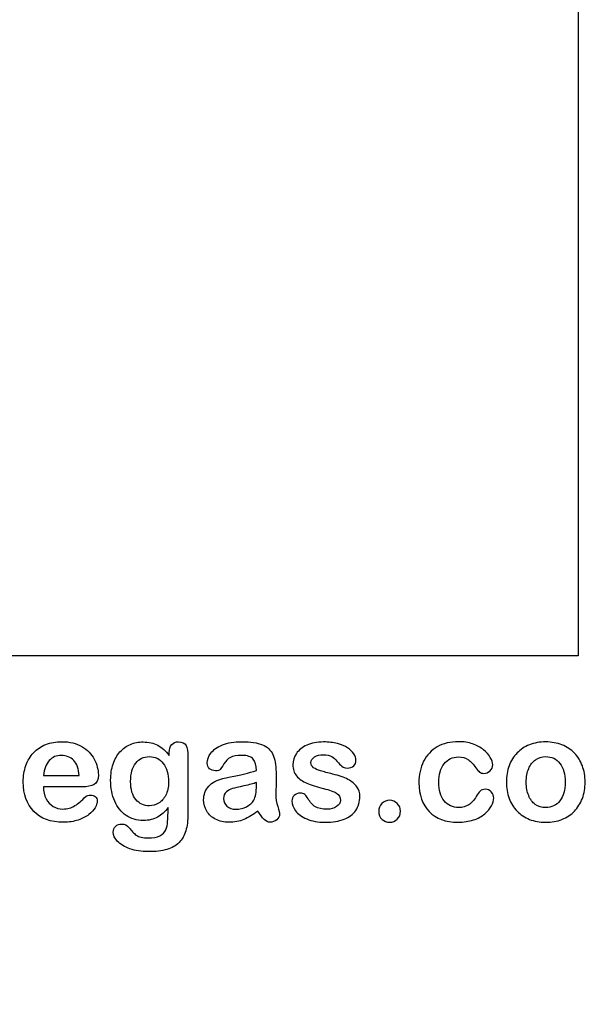
# Model space of a CAD drawing. Units: millimetres. Extents: x 0 to 356, y -44 to 204.
# Drawn here: x 254 to 280, y 0 to 45 of the extents above; entities that cross this region are included whole.
import ezdxf
from ezdxf import colors
from ezdxf.entities.mleader import LeaderData, LeaderLine
from ezdxf.math import Vec2, Vec3

# ---------------------------------------------------------------- set-up
doc = ezdxf.new("R2010")
doc.units = ezdxf.units.MM
doc.layers.add('Default', color=7, linetype='Continuous')
doc.layers.add('Predeterminado', color=7, linetype='Continuous')
picture_1 = doc.add_image_def('image1.jpg', size_in_pixel=(1176, 854))

# ---------------------------------------------------------------- blocks, each defined once
blk = doc.blocks.new('_DOT')
at = {"color": 0}
blk.add_line((0, 0), (-1, 0), dxfattribs=at)
at = {"color": 0, "const_width": 0.333}
blk.add_lwpolyline([(-0.1665, 0, 1), (0.1665, 0, 1)], format="xyb", close=True, dxfattribs=at)

msp = doc.modelspace()

# ---------------------------------------------------------------- linework, layer by layer
at = {"layer": 'Default', "color": 7, "linetype": 'Continuous'}
for p, q in [((255.17572, 10.41102), (256.80699, 10.41102)), ((255.17572, 10.41102), (256.80699, 10.41102)), ((256.93569, 9.89943), (255.17572, 9.89943)), ((256.93569, 9.89943), (255.17572, 9.89943))]:
    msp.add_line(p, q, dxfattribs=at)
for points, knots in [([(255.17572, 9.89943), (255.17894, 9.69351), (255.21755, 9.51333), (255.37842, 9.20445), (255.4846, 9.0854), (255.61973, 9.00818), (255.75383, 8.93156), (255.89966, 8.88914), (256.16671, 8.88914), (256.26323, 8.90201), (256.35332, 8.92775), (256.44256, 8.95324), (256.53029, 8.9921), (256.61394, 9.04358), (256.69903, 9.09594), (256.77482, 9.15619), (256.84239, 9.21732), (256.91172, 9.28006), (257.00648, 9.36211), (257.11909, 9.46829), (257.16221, 9.50894), (257.22849, 9.5262), (257.40867, 9.5262), (257.48267, 9.50046), (257.54058, 9.4522), (257.59818, 9.4042), (257.62424, 9.32993), (257.62424, 9.15297), (257.59206, 9.05966), (257.53093, 8.95027), (257.46903, 8.8395), (257.37006, 8.7347), (257.11266, 8.53521), (256.95178, 8.45156), (256.75551, 8.38721), (256.5612, 8.3235), (256.33724, 8.28746), (255.50712, 8.28746), (255.05667, 8.45156), (254.73814, 8.78296), (254.41967, 9.1143), (254.25551, 9.55838), (254.25551, 10.38849), (254.29412, 10.63624), (254.37456, 10.86468), (254.45399, 11.09026), (254.56761, 11.28618), (254.72205, 11.45027), (254.87337, 11.61105), (255.05989, 11.73663), (255.5039, 11.91037), (255.74843, 11.9522), (256.0187, 11.95542), (256.37254, 11.95963), (256.67186, 11.8782), (256.92604, 11.73019), (257.17782, 11.58359), (257.36362, 11.39235), (257.61459, 10.9226), (257.67894, 10.68129), (257.67894, 10.21153), (257.61459, 10.06674), (257.48267, 9.99918), (257.3533, 9.93291), (257.17057, 9.89943), (256.93569, 9.89943)], [0, 0, 0, 0, 0.03521842, 0.03521842, 0.07043683, 0.07043683, 0.07043683, 0.10069917, 0.10069917, 0.12169752, 0.12169752, 0.12169752, 0.14103827, 0.14103827, 0.14103827, 0.16046871, 0.16046871, 0.16046871, 0.18572406, 0.18572406, 0.18572406, 0.20044588, 0.20044588, 0.21625821, 0.21625821, 0.21625821, 0.23563107, 0.23563107, 0.25299983, 0.25299983, 0.25299983, 0.2860915, 0.2860915, 0.31918317, 0.31918317, 0.31918317, 0.36327149, 0.36327149, 0.46501376, 0.46501376, 0.46501376, 0.56721935, 0.56721935, 0.61483787, 0.61483787, 0.61483787, 0.66121176, 0.66121176, 0.66121176, 0.70958656, 0.70958656, 0.75796136, 0.75796136, 0.75796136, 0.82195548, 0.82195548, 0.82195548, 0.86950918, 0.86950918, 0.91706289, 0.91706289, 0.96208039, 0.96208039, 0.96208039, 1, 1, 1, 1]), ([(255.17572, 9.89943), (255.17894, 9.69351), (255.21755, 9.51333), (255.37842, 9.20445), (255.4846, 9.0854), (255.61973, 9.00818), (255.75383, 8.93156), (255.89966, 8.88914), (256.16671, 8.88914), (256.26323, 8.90201), (256.35332, 8.92775), (256.44256, 8.95324), (256.53029, 8.9921), (256.61394, 9.04358), (256.69903, 9.09594), (256.77482, 9.15619), (256.84239, 9.21732), (256.91172, 9.28006), (257.00648, 9.36211), (257.11909, 9.46829), (257.16221, 9.50894), (257.22849, 9.5262), (257.40867, 9.5262), (257.48267, 9.50046), (257.54058, 9.4522), (257.59818, 9.4042), (257.62424, 9.32993), (257.62424, 9.15297), (257.59206, 9.05966), (257.53093, 8.95027), (257.46903, 8.8395), (257.37006, 8.7347), (257.11266, 8.53521), (256.95178, 8.45156), (256.75551, 8.38721), (256.5612, 8.3235), (256.33724, 8.28746), (255.50712, 8.28746), (255.05667, 8.45156), (254.73814, 8.78296), (254.41967, 9.1143), (254.25551, 9.55838), (254.25551, 10.38849), (254.29412, 10.63624), (254.37456, 10.86468), (254.45399, 11.09026), (254.56761, 11.28618), (254.72205, 11.45027), (254.87337, 11.61105), (255.05989, 11.73663), (255.5039, 11.91037), (255.74843, 11.9522), (256.0187, 11.95542), (256.37254, 11.95963), (256.67186, 11.8782), (256.92604, 11.73019), (257.17782, 11.58359), (257.36362, 11.39235), (257.61459, 10.9226), (257.67894, 10.68129), (257.67894, 10.21153), (257.61459, 10.06674), (257.48267, 9.99918), (257.3533, 9.93291), (257.17057, 9.89943), (256.93569, 9.89943)], [0, 0, 0, 0, 0.03521842, 0.03521842, 0.07043683, 0.07043683, 0.07043683, 0.10069917, 0.10069917, 0.12169752, 0.12169752, 0.12169752, 0.14103827, 0.14103827, 0.14103827, 0.16046871, 0.16046871, 0.16046871, 0.18572406, 0.18572406, 0.18572406, 0.20044588, 0.20044588, 0.21625821, 0.21625821, 0.21625821, 0.23563107, 0.23563107, 0.25299983, 0.25299983, 0.25299983, 0.2860915, 0.2860915, 0.31918317, 0.31918317, 0.31918317, 0.36327149, 0.36327149, 0.46501376, 0.46501376, 0.46501376, 0.56721935, 0.56721935, 0.61483787, 0.61483787, 0.61483787, 0.66121176, 0.66121176, 0.66121176, 0.70958656, 0.70958656, 0.75796136, 0.75796136, 0.75796136, 0.82195548, 0.82195548, 0.82195548, 0.86950918, 0.86950918, 0.91706289, 0.91706289, 0.96208039, 0.96208039, 0.96208039, 1, 1, 1, 1]), ([(260.85461, 8.95992), (260.71948, 8.76687), (260.5586, 8.61887), (260.37842, 8.51912), (260.19441, 8.41726), (259.97945, 8.3679), (259.42926, 8.3679), (259.16542, 8.4419), (258.9402, 8.59956), (258.718, 8.7551), (258.54123, 8.96636), (258.42218, 9.24628), (258.3038, 9.52464), (258.23878, 9.84152), (258.23878, 10.47537), (258.27739, 10.7199), (258.4254, 11.15748), (258.52836, 11.34087), (258.66349, 11.48888), (258.80169, 11.64024), (258.9595, 11.75271), (259.13646, 11.82993), (259.31225, 11.90664), (259.5097, 11.94255), (259.97945, 11.94255), (260.19824, 11.89107), (260.38486, 11.79454), (260.57278, 11.69734), (260.74522, 11.54358), (260.90609, 11.33122)], [0, 0, 0, 0, 0.082369434, 0.082369434, 0.082369434, 0.169022312, 0.169022312, 0.272339204, 0.272339204, 0.272339204, 0.378022979, 0.378022979, 0.378022979, 0.497731501, 0.497731501, 0.586718367, 0.586718367, 0.675705233, 0.675705233, 0.675705233, 0.749636639, 0.749636639, 0.749636639, 0.822810691, 0.822810691, 0.911506511, 0.911506511, 0.911506511, 1, 1, 1, 1]), ([(260.85461, 8.95992), (260.71948, 8.76687), (260.5586, 8.61887), (260.37842, 8.51912), (260.19441, 8.41726), (259.97945, 8.3679), (259.42926, 8.3679), (259.16542, 8.4419), (258.9402, 8.59956), (258.718, 8.7551), (258.54123, 8.96636), (258.42218, 9.24628), (258.3038, 9.52464), (258.23878, 9.84152), (258.23878, 10.47537), (258.27739, 10.7199), (258.4254, 11.15748), (258.52836, 11.34087), (258.66349, 11.48888), (258.80169, 11.64024), (258.9595, 11.75271), (259.13646, 11.82993), (259.31225, 11.90664), (259.5097, 11.94255), (259.97945, 11.94255), (260.19824, 11.89107), (260.38486, 11.79454), (260.57278, 11.69734), (260.74522, 11.54358), (260.90609, 11.33122)], [0, 0, 0, 0, 0.082369434, 0.082369434, 0.082369434, 0.169022312, 0.169022312, 0.272339204, 0.272339204, 0.272339204, 0.378022979, 0.378022979, 0.378022979, 0.497731501, 0.497731501, 0.586718367, 0.586718367, 0.675705233, 0.675705233, 0.675705233, 0.749636639, 0.749636639, 0.749636639, 0.822810691, 0.822810691, 0.911506511, 0.911506511, 0.911506511, 1, 1, 1, 1]), ([(260.90609, 11.33122), (260.90609, 11.37305), (260.90609, 11.41488), (260.90609, 11.4567), (260.90609, 11.61114), (260.9447, 11.73341), (261.02192, 11.82028), (261.09754, 11.90536), (261.19888, 11.94898), (261.49811, 11.94898), (261.61394, 11.89107), (261.67186, 11.77845), (261.73108, 11.6633), (261.75873, 11.50175), (261.75873, 11.28618)], [0, 0, 0, 0, 0.07096404, 0.07096404, 0.07096404, 0.29166088, 0.29166088, 0.29166088, 0.46455004, 0.46455004, 0.71478434, 0.71478434, 0.71478434, 1, 1, 1, 1]), ([(260.90609, 11.33122), (260.90609, 11.37305), (260.90609, 11.41488), (260.90609, 11.4567), (260.90609, 11.61114), (260.9447, 11.73341), (261.02192, 11.82028), (261.09754, 11.90536), (261.19888, 11.94898), (261.49811, 11.94898), (261.61394, 11.89107), (261.67186, 11.77845), (261.73108, 11.6633), (261.75873, 11.50175), (261.75873, 11.28618)], [0, 0, 0, 0, 0.07096404, 0.07096404, 0.07096404, 0.29166088, 0.29166088, 0.29166088, 0.46455004, 0.46455004, 0.71478434, 0.71478434, 0.71478434, 1, 1, 1, 1]), ([(264.87971, 10.63624), (264.86684, 10.87434), (264.82179, 11.0513), (264.73492, 11.16069), (264.64773, 11.2705), (264.47752, 11.328), (264.21047, 11.33122), (263.9821, 11.33397), (263.8115, 11.29583), (263.69567, 11.2347), (263.58103, 11.17419), (263.48331, 11.07382), (263.39966, 10.94512), (263.31696, 10.81789), (263.2613, 10.73277), (263.19052, 10.64911), (263.11973, 10.62981), (262.90738, 10.62981), (262.82051, 10.66198), (262.6725, 10.79068), (262.63711, 10.87434), (262.63711, 11.13495), (262.69181, 11.28939), (262.80442, 11.4374), (262.91858, 11.58744), (263.09078, 11.71089), (263.56697, 11.90394), (263.86298, 11.9522), (264.2169, 11.95542), (264.61259, 11.95901), (264.92475, 11.90715), (265.14998, 11.81385), (265.37795, 11.7194), (265.53608, 11.57253), (265.62939, 11.36983), (265.72326, 11.16591), (265.77096, 10.89686), (265.77096, 10.3531), (265.77096, 10.17292), (265.77096, 10.02492), (265.77096, 9.87691), (265.76774, 9.71604), (265.76452, 9.53585), (265.76148, 9.36538), (265.79348, 9.18836), (265.84818, 9.00497), (265.90314, 8.82069), (265.93183, 8.70574), (265.93183, 8.56095), (265.89, 8.4773), (265.80313, 8.40008), (265.71606, 8.32268), (265.61652, 8.28746), (265.4106, 8.28746), (265.32051, 8.33251), (265.2272, 8.41938), (265.13722, 8.50316), (265.04058, 8.62852), (264.93762, 8.79583)], [0, 0, 0, 0, 0.0501182, 0.0501182, 0.0501182, 0.10176439, 0.10176439, 0.10176439, 0.14977598, 0.14977598, 0.14977598, 0.18777501, 0.18777501, 0.18777501, 0.21623516, 0.21623516, 0.24469531, 0.24469531, 0.26990287, 0.26990287, 0.29511043, 0.29511043, 0.33370951, 0.33370951, 0.33370951, 0.40429202, 0.40429202, 0.47487453, 0.47487453, 0.47487453, 0.56109021, 0.56109021, 0.56109021, 0.62189577, 0.62189577, 0.62189577, 0.69732684, 0.69732684, 0.74566131, 0.74566131, 0.74566131, 0.79006097, 0.79006097, 0.79006097, 0.83904074, 0.83904074, 0.83904074, 0.86151972, 0.86151972, 0.89854391, 0.89854391, 0.89854391, 0.93038341, 0.93038341, 0.95676471, 0.95676471, 0.95676471, 1, 1, 1, 1]), ([(264.87971, 10.63624), (264.86684, 10.87434), (264.82179, 11.0513), (264.73492, 11.16069), (264.64773, 11.2705), (264.47752, 11.328), (264.21047, 11.33122), (263.9821, 11.33397), (263.8115, 11.29583), (263.69567, 11.2347), (263.58103, 11.17419), (263.48331, 11.07382), (263.39966, 10.94512), (263.31696, 10.81789), (263.2613, 10.73277), (263.19052, 10.64911), (263.11973, 10.62981), (262.90738, 10.62981), (262.82051, 10.66198), (262.6725, 10.79068), (262.63711, 10.87434), (262.63711, 11.13495), (262.69181, 11.28939), (262.80442, 11.4374), (262.91858, 11.58744), (263.09078, 11.71089), (263.56697, 11.90394), (263.86298, 11.9522), (264.2169, 11.95542), (264.61259, 11.95901), (264.92475, 11.90715), (265.14998, 11.81385), (265.37795, 11.7194), (265.53608, 11.57253), (265.62939, 11.36983), (265.72326, 11.16591), (265.77096, 10.89686), (265.77096, 10.3531), (265.77096, 10.17292), (265.77096, 10.02492), (265.77096, 9.87691), (265.76774, 9.71604), (265.76452, 9.53585), (265.76148, 9.36538), (265.79348, 9.18836), (265.84818, 9.00497), (265.90314, 8.82069), (265.93183, 8.70574), (265.93183, 8.56095), (265.89, 8.4773), (265.80313, 8.40008), (265.71606, 8.32268), (265.61652, 8.28746), (265.4106, 8.28746), (265.32051, 8.33251), (265.2272, 8.41938), (265.13722, 8.50316), (265.04058, 8.62852), (264.93762, 8.79583)], [0, 0, 0, 0, 0.0501182, 0.0501182, 0.0501182, 0.10176439, 0.10176439, 0.10176439, 0.14977598, 0.14977598, 0.14977598, 0.18777501, 0.18777501, 0.18777501, 0.21623516, 0.21623516, 0.24469531, 0.24469531, 0.26990287, 0.26990287, 0.29511043, 0.29511043, 0.33370951, 0.33370951, 0.33370951, 0.40429202, 0.40429202, 0.47487453, 0.47487453, 0.47487453, 0.56109021, 0.56109021, 0.56109021, 0.62189577, 0.62189577, 0.62189577, 0.69732684, 0.69732684, 0.74566131, 0.74566131, 0.74566131, 0.79006097, 0.79006097, 0.79006097, 0.83904074, 0.83904074, 0.83904074, 0.86151972, 0.86151972, 0.89854391, 0.89854391, 0.89854391, 0.93038341, 0.93038341, 0.95676471, 0.95676471, 0.95676471, 1, 1, 1, 1]), ([(269.59013, 9.46829), (269.59013, 9.21732), (269.529, 9.00497), (269.40674, 8.828), (269.28551, 8.65255), (269.10751, 8.51591), (268.87263, 8.4226), (268.63608, 8.32863), (268.34496, 8.28746), (267.68215, 8.28746), (267.40545, 8.33573), (266.94213, 8.53521), (266.7716, 8.65748), (266.6622, 8.8087), (266.55434, 8.95781), (266.49811, 9.10471), (266.49811, 9.35246), (266.5335, 9.43933), (266.60107, 9.51011), (266.66857, 9.58082), (266.76195, 9.61307), (266.96143, 9.61307), (267.03544, 9.59055), (267.08692, 9.54551), (267.13657, 9.50206), (267.18344, 9.43611), (267.2317, 9.35246), (267.32384, 9.19276), (267.43441, 9.07253), (267.69181, 8.91809), (267.86555, 8.87627), (268.08756, 8.87948), (268.26765, 8.88209), (268.41574, 8.91809), (268.53157, 8.99853), (268.6459, 9.07792), (268.70532, 9.16906), (268.70532, 9.42646), (268.64419, 9.54229), (268.52514, 9.61307), (268.40468, 9.6847), (268.20661, 9.75465), (267.93312, 9.82221), (267.62478, 9.89839), (267.37006, 9.97665), (267.17701, 10.06353), (266.98516, 10.14986), (266.8263, 10.25658), (266.59464, 10.53328), (266.53672, 10.70381), (266.53672, 11.08669), (266.59142, 11.254), (266.6976, 11.41488), (266.80475, 11.57723), (266.96465, 11.70445), (267.17701, 11.79776), (267.38785, 11.8904), (267.64033, 11.94255), (268.17121, 11.94255), (268.38035, 11.91681), (268.75358, 11.82028), (268.90802, 11.75593), (269.03029, 11.67549), (269.15628, 11.59261), (269.25229, 11.50175), (269.381, 11.30226), (269.41317, 11.20574), (269.41317, 11.00625), (269.37778, 10.9226), (269.31021, 10.85503), (269.24103, 10.78585), (269.13968, 10.75529), (268.91767, 10.75529), (268.83724, 10.78103), (268.77289, 10.83573), (268.71012, 10.88907), (268.63453, 10.96764), (268.54766, 11.07382), (268.47799, 11.15897), (268.39966, 11.23148), (268.30957, 11.28296), (268.21566, 11.33662), (268.09078, 11.3634), (267.76903, 11.3634), (267.63389, 11.328), (267.52771, 11.26044), (267.41779, 11.19048), (267.36362, 11.106), (267.36362, 10.90973), (267.40545, 10.83251), (267.48267, 10.77138), (267.56187, 10.70868), (267.66928, 10.66198), (267.80442, 10.62337), (267.9404, 10.58452), (268.12295, 10.5365), (268.35783, 10.47858), (268.63741, 10.40964), (268.86941, 10.33058), (269.04637, 10.23727), (269.22586, 10.14264), (269.35847, 10.03135), (269.45178, 9.90265), (269.54356, 9.77606), (269.59013, 9.63238), (269.59013, 9.46829)], [0, 0, 0, 0, 0.03482705, 0.03482705, 0.03482705, 0.06985475, 0.06985475, 0.06985475, 0.11165222, 0.11165222, 0.1518574, 0.1518574, 0.19206259, 0.19206259, 0.19206259, 0.21612162, 0.21612162, 0.23147846, 0.23147846, 0.23147846, 0.24595662, 0.24595662, 0.25867986, 0.25867986, 0.25867986, 0.27115356, 0.27115356, 0.27115356, 0.2978275, 0.2978275, 0.32450145, 0.32450145, 0.32450145, 0.34851729, 0.34851729, 0.34851729, 0.36381098, 0.36381098, 0.38675153, 0.38675153, 0.38675153, 0.41916858, 0.41916858, 0.41916858, 0.46007293, 0.46007293, 0.46007293, 0.48983161, 0.48983161, 0.51959028, 0.51959028, 0.54604244, 0.54604244, 0.54604244, 0.5780693, 0.5780693, 0.5780693, 0.6162587, 0.6162587, 0.64656116, 0.64656116, 0.67686363, 0.67686363, 0.67686363, 0.69315825, 0.69315825, 0.70945287, 0.70945287, 0.72799502, 0.72799502, 0.72799502, 0.74532156, 0.74532156, 0.75788331, 0.75788331, 0.75788331, 0.77477431, 0.77477431, 0.77477431, 0.79117777, 0.79117777, 0.79117777, 0.81168724, 0.81168724, 0.83303383, 0.83303383, 0.83303383, 0.84896353, 0.84896353, 0.86339982, 0.86339982, 0.86339982, 0.88174292, 0.88174292, 0.88174292, 0.91118834, 0.91118834, 0.91118834, 0.94883071, 0.94883071, 0.94883071, 0.97612885, 0.97612885, 0.97612885, 1, 1, 1, 1]), ([(269.59013, 9.46829), (269.59013, 9.21732), (269.529, 9.00497), (269.40674, 8.828), (269.28551, 8.65255), (269.10751, 8.51591), (268.87263, 8.4226), (268.63608, 8.32863), (268.34496, 8.28746), (267.68215, 8.28746), (267.40545, 8.33573), (266.94213, 8.53521), (266.7716, 8.65748), (266.6622, 8.8087), (266.55434, 8.95781), (266.49811, 9.10471), (266.49811, 9.35246), (266.5335, 9.43933), (266.60107, 9.51011), (266.66857, 9.58082), (266.76195, 9.61307), (266.96143, 9.61307), (267.03544, 9.59055), (267.08692, 9.54551), (267.13657, 9.50206), (267.18344, 9.43611), (267.2317, 9.35246), (267.32384, 9.19276), (267.43441, 9.07253), (267.69181, 8.91809), (267.86555, 8.87627), (268.08756, 8.87948), (268.26765, 8.88209), (268.41574, 8.91809), (268.53157, 8.99853), (268.6459, 9.07792), (268.70532, 9.16906), (268.70532, 9.42646), (268.64419, 9.54229), (268.52514, 9.61307), (268.40468, 9.6847), (268.20661, 9.75465), (267.93312, 9.82221), (267.62478, 9.89839), (267.37006, 9.97665), (267.17701, 10.06353), (266.98516, 10.14986), (266.8263, 10.25658), (266.59464, 10.53328), (266.53672, 10.70381), (266.53672, 11.08669), (266.59142, 11.254), (266.6976, 11.41488), (266.80475, 11.57723), (266.96465, 11.70445), (267.17701, 11.79776), (267.38785, 11.8904), (267.64033, 11.94255), (268.17121, 11.94255), (268.38035, 11.91681), (268.75358, 11.82028), (268.90802, 11.75593), (269.03029, 11.67549), (269.15628, 11.59261), (269.25229, 11.50175), (269.381, 11.30226), (269.41317, 11.20574), (269.41317, 11.00625), (269.37778, 10.9226), (269.31021, 10.85503), (269.24103, 10.78585), (269.13968, 10.75529), (268.91767, 10.75529), (268.83724, 10.78103), (268.77289, 10.83573), (268.71012, 10.88907), (268.63453, 10.96764), (268.54766, 11.07382), (268.47799, 11.15897), (268.39966, 11.23148), (268.30957, 11.28296), (268.21566, 11.33662), (268.09078, 11.3634), (267.76903, 11.3634), (267.63389, 11.328), (267.52771, 11.26044), (267.41779, 11.19048), (267.36362, 11.106), (267.36362, 10.90973), (267.40545, 10.83251), (267.48267, 10.77138), (267.56187, 10.70868), (267.66928, 10.66198), (267.80442, 10.62337), (267.9404, 10.58452), (268.12295, 10.5365), (268.35783, 10.47858), (268.63741, 10.40964), (268.86941, 10.33058), (269.04637, 10.23727), (269.22586, 10.14264), (269.35847, 10.03135), (269.45178, 9.90265), (269.54356, 9.77606), (269.59013, 9.63238), (269.59013, 9.46829)], [0, 0, 0, 0, 0.03482705, 0.03482705, 0.03482705, 0.06985475, 0.06985475, 0.06985475, 0.11165222, 0.11165222, 0.1518574, 0.1518574, 0.19206259, 0.19206259, 0.19206259, 0.21612162, 0.21612162, 0.23147846, 0.23147846, 0.23147846, 0.24595662, 0.24595662, 0.25867986, 0.25867986, 0.25867986, 0.27115356, 0.27115356, 0.27115356, 0.2978275, 0.2978275, 0.32450145, 0.32450145, 0.32450145, 0.34851729, 0.34851729, 0.34851729, 0.36381098, 0.36381098, 0.38675153, 0.38675153, 0.38675153, 0.41916858, 0.41916858, 0.41916858, 0.46007293, 0.46007293, 0.46007293, 0.48983161, 0.48983161, 0.51959028, 0.51959028, 0.54604244, 0.54604244, 0.54604244, 0.5780693, 0.5780693, 0.5780693, 0.6162587, 0.6162587, 0.64656116, 0.64656116, 0.67686363, 0.67686363, 0.67686363, 0.69315825, 0.69315825, 0.70945287, 0.70945287, 0.72799502, 0.72799502, 0.72799502, 0.74532156, 0.74532156, 0.75788331, 0.75788331, 0.75788331, 0.77477431, 0.77477431, 0.77477431, 0.79117777, 0.79117777, 0.79117777, 0.81168724, 0.81168724, 0.83303383, 0.83303383, 0.83303383, 0.84896353, 0.84896353, 0.86339982, 0.86339982, 0.86339982, 0.88174292, 0.88174292, 0.88174292, 0.91118834, 0.91118834, 0.91118834, 0.94883071, 0.94883071, 0.94883071, 0.97612885, 0.97612885, 0.97612885, 1, 1, 1, 1]), ([(275.6873, 9.3975), (275.6873, 9.28489), (275.65513, 9.16262), (275.58756, 9.03714), (275.51865, 8.90916), (275.41703, 8.78618), (275.2819, 8.67035), (275.14491, 8.55293), (274.9698, 8.46121), (274.76066, 8.39364), (274.55058, 8.32577), (274.31665, 8.28746), (273.4994, 8.28746), (273.06504, 8.44834), (272.74972, 8.77331), (272.43597, 9.09667), (272.27997, 9.53585), (272.27997, 10.44963), (272.35075, 10.77781), (272.64033, 11.34409), (272.84625, 11.5661), (273.11652, 11.72054), (273.38921, 11.87637), (273.71175, 11.9522), (274.0882, 11.95542), (274.31982, 11.9574), (274.53544, 11.92002), (274.72849, 11.85246), (274.92541, 11.78354), (275.08885, 11.6948), (275.22398, 11.5854), (275.35754, 11.47728), (275.46208, 11.3634), (275.53286, 11.24113), (275.60445, 11.11747), (275.64226, 11.00625), (275.64226, 10.79068), (275.60043, 10.70059), (275.43955, 10.55259), (275.34303, 10.51398), (275.1532, 10.51398), (275.09206, 10.53328), (275.0438, 10.57189), (274.99358, 10.61207), (274.93762, 10.67163), (274.87649, 10.75851), (274.76152, 10.92189), (274.65127, 11.0513), (274.41317, 11.21861), (274.25873, 11.26044), (273.80828, 11.26044), (273.59592, 11.15748), (273.43183, 10.94834), (273.26896, 10.74076), (273.1873, 10.45606), (273.1873, 9.92517), (273.20982, 9.76752), (273.29348, 9.48437), (273.35139, 9.36211), (273.51227, 9.16262), (273.60558, 9.0854), (273.8308, 8.98244), (273.95307, 8.9567), (274.26838, 8.9567), (274.42282, 8.99853), (274.68022, 9.16584), (274.79284, 9.29454), (274.89258, 9.46507), (274.95139, 9.56562), (275.00519, 9.64525), (275.13389, 9.76108), (275.21111, 9.79004), (275.41381, 9.79004), (275.50712, 9.74821), (275.57791, 9.66455), (275.65003, 9.57931), (275.6873, 9.49081), (275.6873, 9.3975)], [0, 0, 0, 0, 0.02154437, 0.02154437, 0.02154437, 0.04893148, 0.04893148, 0.04893148, 0.0828109, 0.0828109, 0.0828109, 0.12190217, 0.12190217, 0.20539341, 0.20539341, 0.20539341, 0.28720066, 0.28720066, 0.34205964, 0.34205964, 0.39691862, 0.39691862, 0.39691862, 0.454572, 0.454572, 0.454572, 0.49174526, 0.49174526, 0.49174526, 0.52401014, 0.52401014, 0.52401014, 0.55053782, 0.55053782, 0.55053782, 0.56877324, 0.56877324, 0.58756126, 0.58756126, 0.60634927, 0.60634927, 0.61835272, 0.61835272, 0.61835272, 0.63269433, 0.63269433, 0.63269433, 0.66135384, 0.66135384, 0.69001335, 0.69001335, 0.73174562, 0.73174562, 0.73174562, 0.78038157, 0.78038157, 0.8033968, 0.8033968, 0.82641202, 0.82641202, 0.84942725, 0.84942725, 0.87244248, 0.87244248, 0.90312944, 0.90312944, 0.93381641, 0.93381641, 0.93381641, 0.94937765, 0.94937765, 0.96493889, 0.96493889, 0.9831831, 0.9831831, 0.9831831, 1, 1, 1, 1]), ([(275.6873, 9.3975), (275.6873, 9.28489), (275.65513, 9.16262), (275.58756, 9.03714), (275.51865, 8.90916), (275.41703, 8.78618), (275.2819, 8.67035), (275.14491, 8.55293), (274.9698, 8.46121), (274.76066, 8.39364), (274.55058, 8.32577), (274.31665, 8.28746), (273.4994, 8.28746), (273.06504, 8.44834), (272.74972, 8.77331), (272.43597, 9.09667), (272.27997, 9.53585), (272.27997, 10.44963), (272.35075, 10.77781), (272.64033, 11.34409), (272.84625, 11.5661), (273.11652, 11.72054), (273.38921, 11.87637), (273.71175, 11.9522), (274.0882, 11.95542), (274.31982, 11.9574), (274.53544, 11.92002), (274.72849, 11.85246), (274.92541, 11.78354), (275.08885, 11.6948), (275.22398, 11.5854), (275.35754, 11.47728), (275.46208, 11.3634), (275.53286, 11.24113), (275.60445, 11.11747), (275.64226, 11.00625), (275.64226, 10.79068), (275.60043, 10.70059), (275.43955, 10.55259), (275.34303, 10.51398), (275.1532, 10.51398), (275.09206, 10.53328), (275.0438, 10.57189), (274.99358, 10.61207), (274.93762, 10.67163), (274.87649, 10.75851), (274.76152, 10.92189), (274.65127, 11.0513), (274.41317, 11.21861), (274.25873, 11.26044), (273.80828, 11.26044), (273.59592, 11.15748), (273.43183, 10.94834), (273.26896, 10.74076), (273.1873, 10.45606), (273.1873, 9.92517), (273.20982, 9.76752), (273.29348, 9.48437), (273.35139, 9.36211), (273.51227, 9.16262), (273.60558, 9.0854), (273.8308, 8.98244), (273.95307, 8.9567), (274.26838, 8.9567), (274.42282, 8.99853), (274.68022, 9.16584), (274.79284, 9.29454), (274.89258, 9.46507), (274.95139, 9.56562), (275.00519, 9.64525), (275.13389, 9.76108), (275.21111, 9.79004), (275.41381, 9.79004), (275.50712, 9.74821), (275.57791, 9.66455), (275.65003, 9.57931), (275.6873, 9.49081), (275.6873, 9.3975)], [0, 0, 0, 0, 0.02154437, 0.02154437, 0.02154437, 0.04893148, 0.04893148, 0.04893148, 0.0828109, 0.0828109, 0.0828109, 0.12190217, 0.12190217, 0.20539341, 0.20539341, 0.20539341, 0.28720066, 0.28720066, 0.34205964, 0.34205964, 0.39691862, 0.39691862, 0.39691862, 0.454572, 0.454572, 0.454572, 0.49174526, 0.49174526, 0.49174526, 0.52401014, 0.52401014, 0.52401014, 0.55053782, 0.55053782, 0.55053782, 0.56877324, 0.56877324, 0.58756126, 0.58756126, 0.60634927, 0.60634927, 0.61835272, 0.61835272, 0.61835272, 0.63269433, 0.63269433, 0.63269433, 0.66135384, 0.66135384, 0.69001335, 0.69001335, 0.73174562, 0.73174562, 0.73174562, 0.78038157, 0.78038157, 0.8033968, 0.8033968, 0.82641202, 0.82641202, 0.84942725, 0.84942725, 0.87244248, 0.87244248, 0.90312944, 0.90312944, 0.93381641, 0.93381641, 0.93381641, 0.94937765, 0.94937765, 0.96493889, 0.96493889, 0.9831831, 0.9831831, 0.9831831, 1, 1, 1, 1]), ([(279.85075, 10.11179), (279.85075, 9.84474), (279.80892, 9.59699), (279.64161, 9.14654), (279.51935, 8.95349), (279.36169, 8.78939), (279.20564, 8.62697), (279.0142, 8.50304), (278.79541, 8.41616), (278.57384, 8.32819), (278.32565, 8.28746), (277.77868, 8.28746), (277.53415, 8.33251), (277.31536, 8.41938), (277.09935, 8.50515), (276.90995, 8.63174), (276.74908, 8.79583), (276.58978, 8.95831), (276.46915, 9.15297), (276.3855, 9.37498), (276.30224, 9.59593), (276.26323, 9.84474), (276.26323, 10.38528), (276.30506, 10.63624), (276.47237, 11.08669), (276.59142, 11.27974), (276.74908, 11.44062), (276.90516, 11.59988), (277.09335, 11.72376), (277.31536, 11.81385), (277.53512, 11.90303), (277.78511, 11.94255), (278.32565, 11.94255), (278.5734, 11.8975), (279.01742, 11.72376), (279.20725, 11.59827), (279.52257, 11.27009), (279.64483, 11.07704), (279.72527, 10.85503), (279.80711, 10.62915), (279.85075, 10.38206), (279.85075, 10.11179)], [0, 0, 0, 0, 0.06262411, 0.06262411, 0.12524822, 0.12524822, 0.12524822, 0.18444594, 0.18444594, 0.18444594, 0.24992176, 0.24992176, 0.31539757, 0.31539757, 0.31539757, 0.37473029, 0.37473029, 0.37473029, 0.43439188, 0.43439188, 0.43439188, 0.49797592, 0.49797592, 0.56155995, 0.56155995, 0.62514398, 0.62514398, 0.62514398, 0.68430831, 0.68430831, 0.68430831, 0.74571641, 0.74571641, 0.80860422, 0.80860422, 0.87149203, 0.87149203, 0.93437984, 0.93437984, 0.93437984, 1, 1, 1, 1]), ([(279.85075, 10.11179), (279.85075, 9.84474), (279.80892, 9.59699), (279.64161, 9.14654), (279.51935, 8.95349), (279.36169, 8.78939), (279.20564, 8.62697), (279.0142, 8.50304), (278.79541, 8.41616), (278.57384, 8.32819), (278.32565, 8.28746), (277.77868, 8.28746), (277.53415, 8.33251), (277.31536, 8.41938), (277.09935, 8.50515), (276.90995, 8.63174), (276.74908, 8.79583), (276.58978, 8.95831), (276.46915, 9.15297), (276.3855, 9.37498), (276.30224, 9.59593), (276.26323, 9.84474), (276.26323, 10.38528), (276.30506, 10.63624), (276.47237, 11.08669), (276.59142, 11.27974), (276.74908, 11.44062), (276.90516, 11.59988), (277.09335, 11.72376), (277.31536, 11.81385), (277.53512, 11.90303), (277.78511, 11.94255), (278.32565, 11.94255), (278.5734, 11.8975), (279.01742, 11.72376), (279.20725, 11.59827), (279.52257, 11.27009), (279.64483, 11.07704), (279.72527, 10.85503), (279.80711, 10.62915), (279.85075, 10.38206), (279.85075, 10.11179)], [0, 0, 0, 0, 0.06262411, 0.06262411, 0.12524822, 0.12524822, 0.12524822, 0.18444594, 0.18444594, 0.18444594, 0.24992176, 0.24992176, 0.31539757, 0.31539757, 0.31539757, 0.37473029, 0.37473029, 0.37473029, 0.43439188, 0.43439188, 0.43439188, 0.49797592, 0.49797592, 0.56155995, 0.56155995, 0.62514398, 0.62514398, 0.62514398, 0.68430831, 0.68430831, 0.68430831, 0.74571641, 0.74571641, 0.80860422, 0.80860422, 0.87149203, 0.87149203, 0.93437984, 0.93437984, 0.93437984, 1, 1, 1, 1]), ([(256.80699, 10.41102), (256.78447, 10.71668), (256.70403, 10.94834), (256.55924, 11.09956), (256.41285, 11.25246), (256.22462, 11.328), (255.98975, 11.33122), (255.76461, 11.33431), (255.58112, 11.25078), (255.43634, 11.09634), (255.29305, 10.94351), (255.20789, 10.71346), (255.17572, 10.41102)], [0, 0, 0, 0, 0.27189219, 0.27189219, 0.27189219, 0.50230013, 0.50230013, 0.50230013, 0.72822163, 0.72822163, 0.72822163, 1, 1, 1, 1]), ([(256.80699, 10.41102), (256.78447, 10.71668), (256.70403, 10.94834), (256.55924, 11.09956), (256.41285, 11.25246), (256.22462, 11.328), (255.98975, 11.33122), (255.76461, 11.33431), (255.58112, 11.25078), (255.43634, 11.09634), (255.29305, 10.94351), (255.20789, 10.71346), (255.17572, 10.41102)], [0, 0, 0, 0, 0.27189219, 0.27189219, 0.27189219, 0.50230013, 0.50230013, 0.50230013, 0.72822163, 0.72822163, 0.72822163, 1, 1, 1, 1]), ([(261.75873, 11.28618), (261.75873, 10.41423), (261.75873, 9.54229), (261.75873, 8.67035), (261.75873, 8.37112), (261.72655, 8.11372), (261.59785, 7.68257), (261.49489, 7.50561), (261.35654, 7.36404), (261.21662, 7.22086), (261.02836, 7.11951), (260.80313, 7.05194), (260.57407, 6.98322), (260.29155, 6.94898), (259.64161, 6.94898), (259.36491, 6.99081), (259.11716, 7.07768), (258.87514, 7.16255), (258.68601, 7.27717), (258.5541, 7.41552), (258.42379, 7.55219), (258.35461, 7.69223), (258.35461, 7.94641), (258.39322, 8.03328), (258.46722, 8.10407), (258.54291, 8.17646), (258.63453, 8.20703), (258.87263, 8.20703), (258.98846, 8.15233), (259.0882, 8.0365), (259.13898, 7.97753), (259.18794, 7.91745), (259.23942, 7.85632), (259.28957, 7.79677), (259.3456, 7.74371), (259.40674, 7.69866), (259.46842, 7.65321), (259.54509, 7.62466), (259.63518, 7.60535), (259.72285, 7.58657), (259.82179, 7.57318), (260.16928, 7.57318), (260.34946, 7.60535), (260.47495, 7.6697), (260.60298, 7.73536), (260.69374, 7.82736), (260.7967, 8.05902), (260.82887, 8.1845), (260.83531, 8.31642), (260.84191, 8.45171), (260.85139, 8.66391), (260.85461, 8.95992)], [0, 0, 0, 0, 0.22744553, 0.22744553, 0.22744553, 0.28841654, 0.28841654, 0.34938755, 0.34938755, 0.34938755, 0.40522694, 0.40522694, 0.40522694, 0.48320482, 0.48320482, 0.55382629, 0.55382629, 0.55382629, 0.61144598, 0.61144598, 0.61144598, 0.64990955, 0.64990955, 0.67897091, 0.67897091, 0.67897091, 0.70612029, 0.70612029, 0.73985135, 0.73985135, 0.73985135, 0.76030473, 0.76030473, 0.76030473, 0.78033983, 0.78033983, 0.78033983, 0.80195828, 0.80195828, 0.80195828, 0.82606264, 0.82606264, 0.87633746, 0.87633746, 0.87633746, 0.91017826, 0.91017826, 0.94401907, 0.94401907, 0.94401907, 1, 1, 1, 1]), ([(261.75873, 11.28618), (261.75873, 10.41423), (261.75873, 9.54229), (261.75873, 8.67035), (261.75873, 8.37112), (261.72655, 8.11372), (261.59785, 7.68257), (261.49489, 7.50561), (261.35654, 7.36404), (261.21662, 7.22086), (261.02836, 7.11951), (260.80313, 7.05194), (260.57407, 6.98322), (260.29155, 6.94898), (259.64161, 6.94898), (259.36491, 6.99081), (259.11716, 7.07768), (258.87514, 7.16255), (258.68601, 7.27717), (258.5541, 7.41552), (258.42379, 7.55219), (258.35461, 7.69223), (258.35461, 7.94641), (258.39322, 8.03328), (258.46722, 8.10407), (258.54291, 8.17646), (258.63453, 8.20703), (258.87263, 8.20703), (258.98846, 8.15233), (259.0882, 8.0365), (259.13898, 7.97753), (259.18794, 7.91745), (259.23942, 7.85632), (259.28957, 7.79677), (259.3456, 7.74371), (259.40674, 7.69866), (259.46842, 7.65321), (259.54509, 7.62466), (259.63518, 7.60535), (259.72285, 7.58657), (259.82179, 7.57318), (260.16928, 7.57318), (260.34946, 7.60535), (260.47495, 7.6697), (260.60298, 7.73536), (260.69374, 7.82736), (260.7967, 8.05902), (260.82887, 8.1845), (260.83531, 8.31642), (260.84191, 8.45171), (260.85139, 8.66391), (260.85461, 8.95992)], [0, 0, 0, 0, 0.22744553, 0.22744553, 0.22744553, 0.28841654, 0.28841654, 0.34938755, 0.34938755, 0.34938755, 0.40522694, 0.40522694, 0.40522694, 0.48320482, 0.48320482, 0.55382629, 0.55382629, 0.55382629, 0.61144598, 0.61144598, 0.61144598, 0.64990955, 0.64990955, 0.67897091, 0.67897091, 0.67897091, 0.70612029, 0.70612029, 0.73985135, 0.73985135, 0.73985135, 0.76030473, 0.76030473, 0.76030473, 0.78033983, 0.78033983, 0.78033983, 0.80195828, 0.80195828, 0.80195828, 0.82606264, 0.82606264, 0.87633746, 0.87633746, 0.87633746, 0.91017826, 0.91017826, 0.94401907, 0.94401907, 0.94401907, 1, 1, 1, 1]), ([(259.14933, 10.14396), (259.14933, 9.78039), (259.22655, 9.50368), (259.38743, 9.31706), (259.54693, 9.13204), (259.75101, 9.03714), (260.14998, 9.03714), (260.29155, 9.07575), (260.42347, 9.15619), (260.55773, 9.23806), (260.66478, 9.35889), (260.83209, 9.68064), (260.87392, 9.87691), (260.87392, 10.47537), (260.79348, 10.76172), (260.6326, 10.96764), (260.47329, 11.17157), (260.25937, 11.27331), (259.73814, 11.27331), (259.53544, 11.17356), (259.381, 10.9773), (259.22812, 10.78302), (259.14933, 10.50432), (259.14933, 10.14396)], [0, 0, 0, 0, 0.13829671, 0.13829671, 0.13829671, 0.25134094, 0.25134094, 0.31800804, 0.31800804, 0.31800804, 0.40631552, 0.40631552, 0.494623, 0.494623, 0.63444318, 0.63444318, 0.63444318, 0.74929575, 0.74929575, 0.86134705, 0.86134705, 0.86134705, 1, 1, 1, 1]), ([(259.14933, 10.14396), (259.14933, 9.78039), (259.22655, 9.50368), (259.38743, 9.31706), (259.54693, 9.13204), (259.75101, 9.03714), (260.14998, 9.03714), (260.29155, 9.07575), (260.42347, 9.15619), (260.55773, 9.23806), (260.66478, 9.35889), (260.83209, 9.68064), (260.87392, 9.87691), (260.87392, 10.47537), (260.79348, 10.76172), (260.6326, 10.96764), (260.47329, 11.17157), (260.25937, 11.27331), (259.73814, 11.27331), (259.53544, 11.17356), (259.381, 10.9773), (259.22812, 10.78302), (259.14933, 10.50432), (259.14933, 10.14396)], [0, 0, 0, 0, 0.13829671, 0.13829671, 0.13829671, 0.25134094, 0.25134094, 0.31800804, 0.31800804, 0.31800804, 0.40631552, 0.40631552, 0.494623, 0.494623, 0.63444318, 0.63444318, 0.63444318, 0.74929575, 0.74929575, 0.86134705, 0.86134705, 0.86134705, 1, 1, 1, 1]), ([(278.94341, 10.11179), (278.94341, 10.47858), (278.86298, 10.76172), (278.7021, 10.96764), (278.54279, 11.17157), (278.32244, 11.27331), (277.8752, 11.27331), (277.72076, 11.22826), (277.58885, 11.13495), (277.45845, 11.04272), (277.35397, 10.90973), (277.27997, 10.73277), (277.20644, 10.55695), (277.17057, 10.34988), (277.17057, 9.87691), (277.20918, 9.67421), (277.27997, 9.50046), (277.35187, 9.32396), (277.45049, 9.18836), (277.58241, 9.09827), (277.71952, 9.00464), (277.87199, 8.9567), (278.32244, 8.9567), (278.54123, 9.05966), (278.7021, 9.26558), (278.86142, 9.46951), (278.94341, 9.75143), (278.94341, 10.11179)], [0, 0, 0, 0, 0.1379039, 0.1379039, 0.1379039, 0.25170417, 0.25170417, 0.32621626, 0.32621626, 0.32621626, 0.4044532, 0.4044532, 0.4044532, 0.50098393, 0.50098393, 0.5962102, 0.5962102, 0.5962102, 0.67394367, 0.67394367, 0.67394367, 0.74978401, 0.74978401, 0.86354452, 0.86354452, 0.86354452, 1, 1, 1, 1]), ([(278.94341, 10.11179), (278.94341, 10.47858), (278.86298, 10.76172), (278.7021, 10.96764), (278.54279, 11.17157), (278.32244, 11.27331), (277.8752, 11.27331), (277.72076, 11.22826), (277.58885, 11.13495), (277.45845, 11.04272), (277.35397, 10.90973), (277.27997, 10.73277), (277.20644, 10.55695), (277.17057, 10.34988), (277.17057, 9.87691), (277.20918, 9.67421), (277.27997, 9.50046), (277.35187, 9.32396), (277.45049, 9.18836), (277.58241, 9.09827), (277.71952, 9.00464), (277.87199, 8.9567), (278.32244, 8.9567), (278.54123, 9.05966), (278.7021, 9.26558), (278.86142, 9.46951), (278.94341, 9.75143), (278.94341, 10.11179)], [0, 0, 0, 0, 0.1379039, 0.1379039, 0.1379039, 0.25170417, 0.25170417, 0.32621626, 0.32621626, 0.32621626, 0.4044532, 0.4044532, 0.4044532, 0.50098393, 0.50098393, 0.5962102, 0.5962102, 0.5962102, 0.67394367, 0.67394367, 0.67394367, 0.74978401, 0.74978401, 0.86354452, 0.86354452, 0.86354452, 1, 1, 1, 1]), ([(264.93762, 8.79583), (264.72205, 8.6253), (264.51291, 8.49982), (264.31021, 8.41295), (264.10867, 8.32657), (263.87906, 8.28746), (263.39644, 8.28746), (263.19374, 8.33251), (263.01677, 8.4226), (262.84107, 8.51205), (262.71111, 8.63817), (262.61459, 8.79261), (262.51752, 8.94792), (262.47302, 9.11758), (262.47302, 9.54551), (262.55345, 9.75465), (262.70789, 9.92839), (262.86375, 10.10373), (263.08112, 10.21797), (263.35461, 10.2791), (263.41251, 10.29204), (263.5541, 10.32093), (263.77932, 10.36919), (264.00389, 10.41731), (264.1976, 10.45606), (264.35526, 10.49467), (264.51595, 10.53402), (264.69309, 10.58154), (264.87971, 10.63624)], [0, 0, 0, 0, 0.11973543, 0.11973543, 0.11973543, 0.23354145, 0.23354145, 0.33582281, 0.33582281, 0.33582281, 0.42572414, 0.42572414, 0.42572414, 0.51069111, 0.51069111, 0.6239804, 0.6239804, 0.6239804, 0.74549011, 0.74549011, 0.74549011, 0.81601058, 0.81601058, 0.81601058, 0.91175712, 0.91175712, 0.91175712, 1, 1, 1, 1]), ([(264.93762, 8.79583), (264.72205, 8.6253), (264.51291, 8.49982), (264.31021, 8.41295), (264.10867, 8.32657), (263.87906, 8.28746), (263.39644, 8.28746), (263.19374, 8.33251), (263.01677, 8.4226), (262.84107, 8.51205), (262.71111, 8.63817), (262.61459, 8.79261), (262.51752, 8.94792), (262.47302, 9.11758), (262.47302, 9.54551), (262.55345, 9.75465), (262.70789, 9.92839), (262.86375, 10.10373), (263.08112, 10.21797), (263.35461, 10.2791), (263.41251, 10.29204), (263.5541, 10.32093), (263.77932, 10.36919), (264.00389, 10.41731), (264.1976, 10.45606), (264.35526, 10.49467), (264.51595, 10.53402), (264.69309, 10.58154), (264.87971, 10.63624)], [0, 0, 0, 0, 0.11973543, 0.11973543, 0.11973543, 0.23354145, 0.23354145, 0.33582281, 0.33582281, 0.33582281, 0.42572414, 0.42572414, 0.42572414, 0.51069111, 0.51069111, 0.6239804, 0.6239804, 0.6239804, 0.74549011, 0.74549011, 0.74549011, 0.81601058, 0.81601058, 0.81601058, 0.91175712, 0.91175712, 0.91175712, 1, 1, 1, 1]), ([(264.87971, 10.09248), (264.74779, 10.04422), (264.55796, 9.99274), (264.30699, 9.93804), (264.0567, 9.88349), (263.8855, 9.84474), (263.78897, 9.82221), (263.69174, 9.79952), (263.59914, 9.74499), (263.51227, 9.67421), (263.42382, 9.60214), (263.38035, 9.49724), (263.38035, 9.23019), (263.43183, 9.11436), (263.53479, 9.02105)], [0, 0, 0, 0, 0.27253326, 0.27253326, 0.27253326, 0.516247846, 0.516247846, 0.516247846, 0.661564127, 0.661564127, 0.661564127, 0.824665753, 0.824665753, 1, 1, 1, 1]), ([(264.87971, 10.09248), (264.74779, 10.04422), (264.55796, 9.99274), (264.30699, 9.93804), (264.0567, 9.88349), (263.8855, 9.84474), (263.78897, 9.82221), (263.69174, 9.79952), (263.59914, 9.74499), (263.51227, 9.67421), (263.42382, 9.60214), (263.38035, 9.49724), (263.38035, 9.23019), (263.43183, 9.11436), (263.53479, 9.02105)], [0, 0, 0, 0, 0.27253326, 0.27253326, 0.27253326, 0.516247846, 0.516247846, 0.516247846, 0.661564127, 0.661564127, 0.661564127, 0.824665753, 0.824665753, 1, 1, 1, 1]), ([(263.53479, 9.02105), (263.63935, 8.9263), (263.77289, 8.87627), (263.93698, 8.87948), (264.11381, 8.88295), (264.27803, 8.91488), (264.42926, 8.99531), (264.57664, 9.07371), (264.68988, 9.17228), (264.75744, 9.29454), (264.83347, 9.43211), (264.87971, 9.65168), (264.87971, 9.96378), (264.87971, 10.00668), (264.87971, 10.04958), (264.87971, 10.09248)], [0, 0, 0, 0, 0.1975128, 0.1975128, 0.1975128, 0.42813939, 0.42813939, 0.42813939, 0.63159549, 0.63159549, 0.63159549, 0.94191117, 0.94191117, 0.94191117, 1, 1, 1, 1]), ([(263.53479, 9.02105), (263.63935, 8.9263), (263.77289, 8.87627), (263.93698, 8.87948), (264.11381, 8.88295), (264.27803, 8.91488), (264.42926, 8.99531), (264.57664, 9.07371), (264.68988, 9.17228), (264.75744, 9.29454), (264.83347, 9.43211), (264.87971, 9.65168), (264.87971, 9.96378), (264.87971, 10.00668), (264.87971, 10.04958), (264.87971, 10.09248)], [0, 0, 0, 0, 0.1975128, 0.1975128, 0.1975128, 0.42813939, 0.42813939, 0.42813939, 0.63159549, 0.63159549, 0.63159549, 0.94191117, 0.94191117, 0.94191117, 1, 1, 1, 1]), ([(270.95114, 8.28746), (270.816, 8.28746), (270.70017, 8.33251), (270.60043, 8.41938), (270.49909, 8.50764), (270.45242, 8.63174), (270.45242, 8.92775), (270.50069, 9.04358), (270.6873, 9.23663), (270.80313, 9.28489), (270.94148, 9.28811), (271.07969, 9.29132), (271.19567, 9.23663), (271.29219, 9.14332), (271.39199, 9.04685), (271.4402, 8.92775), (271.4402, 8.63495), (271.39193, 8.51269), (271.29219, 8.4226), (271.19422, 8.33411), (271.08305, 8.28746), (270.95114, 8.28746)], [0, 0, 0, 0, 0.12206324, 0.12206324, 0.12206324, 0.26323838, 0.26323838, 0.3818255, 0.3818255, 0.50041261, 0.50041261, 0.50041261, 0.62464292, 0.62464292, 0.62464292, 0.74264953, 0.74264953, 0.88032391, 0.88032391, 0.88032391, 1, 1, 1, 1]), ([(270.95114, 8.28746), (270.816, 8.28746), (270.70017, 8.33251), (270.60043, 8.41938), (270.49909, 8.50764), (270.45242, 8.63174), (270.45242, 8.92775), (270.50069, 9.04358), (270.6873, 9.23663), (270.80313, 9.28489), (270.94148, 9.28811), (271.07969, 9.29132), (271.19567, 9.23663), (271.29219, 9.14332), (271.39199, 9.04685), (271.4402, 8.92775), (271.4402, 8.63495), (271.39193, 8.51269), (271.29219, 8.4226), (271.19422, 8.33411), (271.08305, 8.28746), (270.95114, 8.28746)], [0, 0, 0, 0, 0.12206324, 0.12206324, 0.12206324, 0.26323838, 0.26323838, 0.3818255, 0.3818255, 0.50041261, 0.50041261, 0.50041261, 0.62464292, 0.62464292, 0.62464292, 0.74264953, 0.74264953, 0.88032391, 0.88032391, 0.88032391, 1, 1, 1, 1])]:
    msp.add_open_spline(points, degree=3, knots=knots, dxfattribs=at)

# ---------------------------------------------------------------- referenced raster images: frames only (the image files are external)
image = msp.add_image(picture_1, insert=(179.54007, 15.8569), size_in_units=(100, 72.61905))
image.dxf.flags = 7

# ---------------------------------------------------------------- leaders
at = {"layer": 'Predeterminado', "color": 7, "linetype": 'Continuous'}
ml = msp.add_multileader_mtext('Standard', dxfattribs=at)
ml.set_content('{\\pxsm0.9;\\fCalibri|b0||i0||c0|p34;\\W1.;Documento no contractual - Document no contractual - Non-contractual document - Non-contractual document - Documento não contratual\\P}', color=256)
ml.set_leader_properties()
ml.set_arrow_properties(name='DOT')
ml.build(insert=Vec2(0, 0))
ml.multileader.update_dxf_attribs({"leader_type": 0, "has_text_frame": 1, "dogleg_length": 0, "arrow_head_size": 1.8})
ctx = ml.context
ctx.base_point, ctx.char_height, ctx.arrow_head_size, ctx.plane_x_axis, ctx.plane_y_axis = Vec3(306.22662, 35.13378), 1.8, 1.8, Vec3(0, 1), Vec3(-1, 0)
notes = []
notes.append((ctx, [(0, (0, 0, 0), (0, 0), (1, 0), 1, [])]))
ctx.mtext.insert, ctx.mtext.text_direction, ctx.mtext.rotation = Vec3(305.32662, 37.13378), Vec3(0, 1), 1.57079633
ml = msp.add_multileader_mtext('Standard', dxfattribs=at)
ml.set_content('{\\pxsm0.9;\\fArial|b0||i0||c0|p34;\\W1.;Las medidas son reales.\\P( Cambiadas a reales)\\P        17-12-2020\\P}', color=256)
ml.set_leader_properties()
ml.set_arrow_properties(name='DOT')
ml.build(insert=Vec2(0, 0))
ml.multileader.update_dxf_attribs({"leader_type": 0, "dogleg_length": 0, "arrow_head_size": 3.125})
ctx = ml.context
ctx.base_point, ctx.char_height, ctx.arrow_head_size = Vec3(301.48592, 190.6557), 3.125, 3.125
notes.append((ctx, [(0, (0, 0, 0), (0, 0), (1, 0), 1, [])]))
ctx.mtext.insert = Vec3(303.48592, 192.2182)
ml = msp.add_multileader_mtext('Standard', dxfattribs=at)
ml.set_content('{\\pxsm0.9;\\fArial|b0||i0||c0|p34;\\W1.;Revision: (01 - 05/02/2018)  - Creado: 05/02/2018 - Modificado: 08/01/2024\\P}', color=256)
ml.set_leader_properties()
ml.set_arrow_properties(name='DOT')
ml.build(insert=Vec2(0, 0))
ml.multileader.update_dxf_attribs({"leader_type": 0, "dogleg_length": 0, "arrow_head_size": 1})
ctx = ml.context
ctx.base_point, ctx.char_height, ctx.arrow_head_size, ctx.plane_x_axis, ctx.plane_y_axis = Vec3(292.3282, 14.58763), 1, 1, Vec3(0, 1), Vec3(-1, 0)
notes.append((ctx, [(0, (0, 0, 0), (0, 0), (1, 0), 1, [])]))
ctx.mtext.insert, ctx.mtext.text_direction, ctx.mtext.rotation = Vec3(291.8282, 16.58763), Vec3(0, 1), 1.57079633
for ctx, leaders in notes:
    for number, flags, end, landing, length, lines in leaders:
        leader = LeaderData()
        leader.index, (leader.has_last_leader_line, leader.has_dogleg_vector, leader.attachment_direction) = number, flags
        leader.last_leader_point, leader.dogleg_vector, leader.dogleg_length = Vec3(end), Vec3(landing), length
        for number, points, colour, breaks in lines:
            line = LeaderLine()
            line.index, line.vertices, line.color, line.breaks = number, Vec3.list(points), colors.encode_raw_color(colour), breaks
            leader.lines.append(line)
        ctx.leaders.append(leader)

doc.saveas('drawing.dxf')
